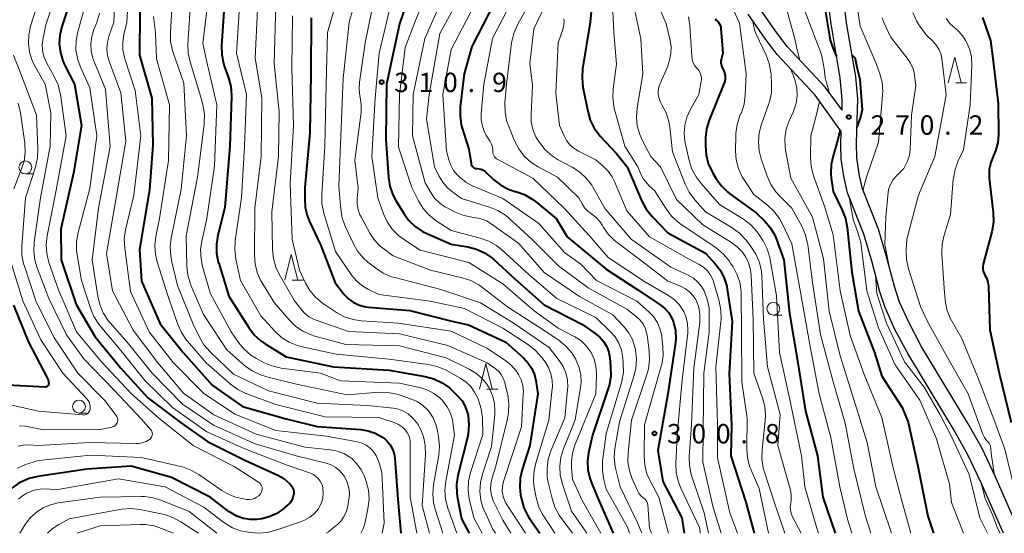
# Model space of a CAD drawing. Units: metres. Extents: x -68000 to -66000, y 21000 to 22500.
# Drawn here: x -66957 to -66766, y 21000 to 21099 of the extents above; entities that cross this region are included whole.
import ezdxf

# ---------------------------------------------------------------- set-up
doc = ezdxf.new("R2010")
doc.units = ezdxf.units.M
for name, color, linetype, lineweight in [('210100_道路縁(街区線)', 7, 'Continuous', 30), ('633100_広葉樹林', 7, 'Continuous', 13), ('633200_針葉樹林', 7, 'Continuous', 13), ('710100_等高線(計曲線)', 7, 'Continuous', 40), ('710200_等高線(主曲線)', 7, 'Continuous', 13), ('731200_図化機測定による標高点', 7, 'Continuous', 40)]:
    doc.layers.add(name, color=color, linetype=linetype, lineweight=lineweight)
doc.styles.add('Style-WORKING', font='MS Gothic.ttf')

msp = doc.modelspace()

# ---------------------------------------------------------------- linework, layer by layer
at = {"layer": '210100_道路縁(街区線)', "linetype": 'Continuous', "lineweight": 30, "flags": 128}
for points in [[(-66797.28, 21081.95), (-66797.22, 21084), (-66797.64, 21088.25), (-66799.38, 21098.68), (-66799.81, 21102.03), (-66799.98, 21105.93), (-66799.88, 21109.88), (-66799.31, 21113.1), (-66798.03, 21118.03), (-66795.73, 21125.07), (-66793.63, 21129.71), (-66789.94, 21136.74), (-66784.1, 21147.07), (-66781.59, 21151.05), (-66779.27, 21154.31), (-66770.99, 21163.97), (-66768.41, 21168.3), (-66763.63, 21177.95)], [(-66762.74, 21000), (-66767.6, 21011.1), (-66770.22, 21016.56), (-66773.03, 21021.55), (-66781.92, 21036.26), (-66784.35, 21040.88), (-66786.14, 21044.8), (-66787.1, 21047.8), (-66788.59, 21053.39), (-66790.23, 21058.94), (-66793.32, 21066.75), (-66793.89, 21069.23), (-66794.41, 21072.74), (-66794.5, 21075.6), (-66794.21, 21084.19), (-66794.63, 21088.45), (-66796.38, 21098.91), (-66796.81, 21102.25)], [(-66797.42, 21077.86), (-66802.46, 21084.85), (-66809.82, 21092.74), (-66812.11, 21095.72), (-66815.48, 21100.55)], [(-66797.28, 21081.95), (-66800.52, 21086.44), (-66807.89, 21094.33), (-66810.11, 21097.23), (-66813.39, 21101.93)], [(-66766.01, 21000), (-66770.29, 21009.76), (-66772.88, 21015.17), (-66775.69, 21020.15), (-66784.56, 21034.83), (-66787.09, 21039.63), (-66788.95, 21043.72), (-66789.94, 21046.8), (-66791.47, 21052.55), (-66793.07, 21057.96), (-66796.22, 21065.92), (-66796.94, 21069.16), (-66797.42, 21072.5), (-66797.5, 21075.37), (-66797.42, 21077.86)]]:
    msp.add_lwpolyline(points, dxfattribs=at)
at = {"layer": '633100_広葉樹林', "linetype": 'Continuous', "lineweight": 13}
for p, q in [((-66955.52, 21069.62), (-66953.85, 21069.62)), ((-66810.58, 21042.27), (-66808.91, 21042.27)), ((-66945.13, 21023.3), (-66943.46, 21023.3))]:
    msp.add_line(p, q, dxfattribs=at)
for centre in [(-66955.52, 21070.87), (-66810.58, 21043.52), (-66945.13, 21024.55)]:
    msp.add_circle(centre, 1.25, dxfattribs=at)
at = {"layer": '633200_針葉樹林', "linetype": 'Continuous', "lineweight": 13}
for p, q in [((-66775.23, 21087.23), (-66773.15, 21087.23)), ((-66903.79, 21049.02), (-66901.71, 21049.02)), ((-66866.08, 21027.91), (-66864, 21027.91))]:
    msp.add_line(p, q, dxfattribs=at)
at = {"layer": '633200_針葉樹林', "linetype": 'Continuous', "lineweight": 13, "flags": 128}
for points in [[(-66776.69, 21087.23), (-66775.44, 21092.23), (-66774.19, 21087.23)], [(-66905.25, 21049.02), (-66904, 21054.02), (-66902.75, 21049.02)], [(-66867.54, 21027.91), (-66866.29, 21032.91), (-66865.04, 21027.91)]]:
    msp.add_lwpolyline(points, dxfattribs=at)
at = {"layer": '710100_等高線(計曲線)', "linetype": 'Continuous', "lineweight": 40, "flags": 128}
for points, elevation in [([(-66845, 21110.54), (-66846.08, 21099), (-66847.54, 21089.96), (-66847.66, 21088.22), (-66847.47, 21086.41), (-66846.54, 21081.74), (-66846.05, 21080.06), (-66845.28, 21078.5), (-66844.25, 21077.1), (-66844.11, 21076.94), (-66841, 21073.55), (-66838.91, 21071), (-66836.06, 21064.36), (-66835.24, 21062.82), (-66834.06, 21061.34), (-66831, 21058.18), (-66823.73, 21054.27), (-66821.83, 21052.17), (-66820.85, 21050.88), (-66820.1, 21049.44), (-66819.62, 21047.89), (-66819.51, 21047.27), (-66818.58, 21041), (-66819.14, 21030.86), (-66818.72, 21021), (-66818.8, 21015), (-66815.94, 21006.06), (-66814.33, 21000)], 290), ([(-66879.46, 21109), (-66883, 21098.71), (-66885.53, 21087), (-66885.67, 21076.33), (-66885.17, 21068.95), (-66884.9, 21067.23), (-66884.33, 21065.58), (-66883.73, 21064.44), (-66882.28, 21062.06), (-66881.25, 21060.66), (-66879.99, 21059.46), (-66878.54, 21058.49), (-66877.74, 21058.1), (-66873, 21056.03), (-66869.81, 21055.49), (-66868.13, 21055.05), (-66866.54, 21054.32), (-66865.11, 21053.33), (-66864.77, 21053.04), (-66860.68, 21049.32), (-66855, 21044.28), (-66847.57, 21040.43), (-66845.08, 21038.72), (-66844.2, 21037.99), (-66843.46, 21037.12), (-66842.88, 21036.13), (-66842.48, 21035.06), (-66842.28, 21033.99), (-66842.11, 21032.26), (-66842.08, 21030.52), (-66842.36, 21028.8), (-66842.58, 21028.06), (-66845.62, 21019), (-66846.37, 21015.6), (-66846.58, 21013.96), (-66846.5, 21012.3), (-66846.14, 21010.69), (-66845.88, 21009.97), (-66844.77, 21007.23), (-66841.6, 21000)], 310), ([(-66863.53, 21105), (-66869, 21094.33), (-66870.5, 21089), (-66871.25, 21082.58), (-66871.3, 21080.84), (-66871.05, 21079.11), (-66870.88, 21078.51), (-66869.62, 21074.38), (-66869.16, 21071.61), (-66869.11, 21071.41), (-66869.03, 21071.23), (-66868.92, 21071.06)], 300), ([(-66946.85, 21103), (-66948.45, 21098.15), (-66948.84, 21096.5), (-66948.94, 21094.8), (-66948.74, 21093.12), (-66948.25, 21091.49), (-66947.86, 21090.63), (-66945.98, 21087), (-66944.67, 21079), (-66946.22, 21069.78), (-66948.62, 21059), (-66948.56, 21053), (-66945.65, 21044.35), (-66941.97, 21038.03), (-66937, 21032), (-66931.76, 21026.24), (-66925, 21021.12), (-66920.21, 21017.79), (-66913, 21014.19), (-66906.62, 21011.26), (-66905.44, 21010.59), (-66904.34, 21009.66), (-66904.2, 21009.52), (-66903.93, 21009.2), (-66903.73, 21008.84), (-66903.59, 21008.45), (-66903.52, 21008.04), (-66903.52, 21007.62), (-66903.54, 21007.46), (-66903.68, 21006.91), (-66903.91, 21006.4), (-66904.23, 21005.93), (-66904.63, 21005.53), (-66904.67, 21005.49), (-66905.7, 21004.63), (-66906.92, 21003.79), (-66908.26, 21003.18)], 350), ([(-66916.94, 21103), (-66917.51, 21094.43), (-66917.47, 21092.69), (-66917.13, 21090.98), (-66916.94, 21090.39), (-66916.18, 21088.25), (-66915.73, 21086.56), (-66915.59, 21084.83), (-66915.59, 21084.57), (-66915.89, 21075), (-66916.89, 21063.11), (-66918.23, 21057.72), (-66918.5, 21056), (-66918.46, 21054.26), (-66918.13, 21052.55), (-66918.06, 21052.32), (-66916.06, 21045.94), (-66912.24, 21039.86), (-66911.18, 21038.47), (-66909.9, 21037.29), (-66909.02, 21036.68), (-66905, 21034.2), (-66895.78, 21032.22), (-66885, 21031.61), (-66878.04, 21030.35), (-66876.36, 21029.9), (-66874.78, 21029.15), (-66873.36, 21028.15), (-66872.8, 21027.64), (-66871.69, 21026.55), (-66870.91, 21025.63), (-66870.3, 21024.59), (-66869.88, 21023.46), (-66869.74, 21022.82), (-66869.72, 21022.74), (-66869.57, 21021), (-66869.72, 21019.26), (-66869.86, 21018.59), (-66871.7, 21011.17), (-66871.97, 21009.45), (-66871.93, 21007.71), (-66871.8, 21006.81), (-66871, 21002.82), (-66869.51, 21000)], 330), ([(-66933.31, 21101), (-66933.41, 21092.59), (-66931, 21084.32), (-66930.79, 21075.21), (-66931.46, 21066.54), (-66933.39, 21055), (-66933, 21048.85), (-66929.42, 21040.58), (-66924.96, 21035), (-66919.29, 21028.71), (-66913.45, 21024.55), (-66905, 21022.19), (-66899, 21020.68), (-66890.51, 21020.11), (-66889.08, 21019.88), (-66887.71, 21019.41), (-66886.44, 21018.71), (-66886.09, 21018.47), (-66885.39, 21017.84), (-66884.81, 21017.11), (-66884.37, 21016.28), (-66884.08, 21015.39), (-66883.95, 21014.55), (-66883.36, 21006.64), (-66882.74, 21000)], 340), ([(-66800.57, 21101.33), (-66799.58, 21095.55), (-66799.09, 21094.05), (-66798.33, 21092.34)], 270), ([(-66900.15, 21099.85), (-66900.21, 21089), (-66900.41, 21077.59), (-66901.34, 21067), (-66901.39, 21064.78), (-66901.29, 21063.13), (-66900.9, 21061.53), (-66900.5, 21060.54), (-66898.25, 21055.75), (-66895.5, 21048.5), (-66893.72, 21046.28), (-66892.92, 21045.45), (-66891.99, 21044.76), (-66890.96, 21044.25), (-66889.85, 21043.93), (-66889.1, 21043.83), (-66881, 21043.16), (-66872.88, 21041.12), (-66869.64, 21040.36), (-66862.44, 21037), (-66858.95, 21033.91), (-66858.08, 21032.98), (-66857.39, 21031.93), (-66856.88, 21030.76), (-66856.6, 21029.58), (-66856.2, 21027), (-66857.79, 21017), (-66859.26, 21012.39), (-66859.65, 21010.69), (-66859.73, 21008.95), (-66859.56, 21007.45), (-66859.4, 21006.62), (-66858.92, 21004.95), (-66858.15, 21003.38), (-66857.82, 21002.86), (-66855.85, 21000)], 320), ([(-66821.92, 21099.61), (-66821.58, 21099.38), (-66821.29, 21099.1), (-66821.06, 21098.77), (-66820.88, 21098.41), (-66820.77, 21098.02), (-66820.74, 21097.76), (-66820.37, 21093), (-66820.65, 21092), (-66820.73, 21091.54), (-66820.74, 21091.08), (-66820.66, 21090.62), (-66820.5, 21090.18), (-66820.46, 21090.07), (-66820.26, 21089.7), (-66820.06, 21089.18), (-66819.94, 21088.63), (-66819.92, 21088.07), (-66820, 21087.52), (-66820.15, 21087.04), (-66823, 21080.04), (-66823.51, 21078.37), (-66823.73, 21076.64), (-66823.73, 21076.4), (-66823.75, 21075.04), (-66823.62, 21073.3), (-66823.19, 21071.61), (-66822.47, 21070.02), (-66822.34, 21069.79), (-66821.74, 21068.79), (-66820.72, 21067.37), (-66819.47, 21066.16), (-66818.99, 21065.79), (-66813.89, 21062.11), (-66812.31, 21060.56), (-66811.2, 21059.24), (-66810.33, 21057.75), (-66809.99, 21056.92), (-66808.56, 21053), (-66807.43, 21042.57), (-66805.87, 21033), (-66804.35, 21023.65), (-66802.03, 21015), (-66800.99, 21007.01), (-66798.6, 21000)], 280), ([(-66770.07, 21099.93), (-66768.53, 21095.47), (-66768.04, 21091.96), (-66767, 21083.24), (-66766.98, 21077.24), (-66767.11, 21075.63), (-66767.53, 21074.06), (-66767.98, 21073), (-66768.47, 21071.8), (-66768.74, 21070.52), (-66768.78, 21069.23), (-66768.74, 21068.77), (-66767.97, 21062.14), (-66767.93, 21060.4), (-66768.18, 21058.67), (-66768.25, 21058.4), (-66769.92, 21052.15), (-66770, 21051.69), (-66770, 21051.22), (-66769.92, 21050.76), (-66769.76, 21050.33), (-66769.58, 21050), (-66769.23, 21049.34), (-66769, 21048.63), (-66768.9, 21047.89), (-66768.89, 21047.81), (-66768.61, 21039.39), (-66766.8, 21031), (-66764.52, 21021.48)], 260), ([(-66795.31, 21092.65), (-66794.97, 21092.29), (-66794.78, 21092.08), (-66794.74, 21091.97), (-66794.73, 21091.93), (-66794.32, 21090.06), (-66793.82, 21087.97), (-66793.37, 21082.01), (-66793.72, 21080.63), (-66794.38, 21078.68)], 270), ([(-66797.62, 21078.08), (-66798.28, 21075.58), (-66798.99, 21073.15), (-66799.36, 21071.44), (-66799.44, 21069.7), (-66799.36, 21068.77), (-66799, 21066.2), (-66797.25, 21062.59), (-66796.62, 21060.96), (-66796.29, 21059.24), (-66795.4, 21050.6), (-66794.07, 21043), (-66790.96, 21035), (-66789.57, 21030.43), (-66785.6, 21024.4), (-66784.44, 21021.56), (-66782.6, 21013), (-66780.66, 21003.34), (-66779.58, 21000)], 270), ([(-66868.92, 21071.06), (-66868.77, 21070.92), (-66868.61, 21070.8), (-66868.43, 21070.71), (-66868.23, 21070.66), (-66868.03, 21070.64), (-66868, 21070.64), (-66867.58, 21070.61), (-66867.17, 21070.51), (-66866.78, 21070.34), (-66866.43, 21070.1), (-66866.28, 21069.97), (-66864.73, 21068.49), (-66863.48, 21067.49), (-66862.07, 21066.72), (-66860.68, 21066.24), (-66860.47, 21066.18), (-66858.83, 21065.6), (-66857.32, 21064.74), (-66856.67, 21064.26), (-66852.67, 21061), (-66850.55, 21057.45), (-66843, 21051.14), (-66836.82, 21047.18), (-66832.49, 21044.25), (-66831.6, 21043.54), (-66830.86, 21042.68), (-66830.28, 21041.7), (-66829.94, 21040.88), (-66829.57, 21039.29), (-66829.48, 21037.66), (-66829.59, 21036.54), (-66831.06, 21027), (-66833, 21016.02), (-66831.99, 21010.01), (-66828.34, 21003), (-66827.85, 21000)], 300), ([(-66957.83, 21044.17), (-66954.93, 21037), (-66951.29, 21030.12), (-66951.12, 21029.72), (-66951.02, 21029.28), (-66951, 21028.94), (-66951.01, 21028.83), (-66951.04, 21028.73), (-66951.08, 21028.64), (-66951.14, 21028.55), (-66951.21, 21028.48), (-66951.3, 21028.42), (-66951.39, 21028.37), (-66951.5, 21028.34), (-66951.6, 21028.34), (-66951.63, 21028.34), (-66958.97, 21028.69)], 360), ([(-66908.26, 21003.18), (-66909.68, 21002.81), (-66910.22, 21002.73), (-66910.65, 21002.69), (-66911.97, 21002.66), (-66913.27, 21002.87), (-66914.51, 21003.3), (-66915.66, 21003.94), (-66916.01, 21004.18), (-66919.72, 21007), (-66927.2, 21010.8), (-66935, 21013.02), (-66943.58, 21012.42), (-66953.11, 21011.01), (-66954.81, 21010.6), (-66956.41, 21009.91), (-66956.65, 21009.77), (-66957, 21009.57), (-66958.08, 21008.81), (-66959.01, 21007.88), (-66959.77, 21006.8), (-66960.01, 21006.33), (-66962.61, 21001), (-66962.76, 21000)], 350)]:
    msp.add_lwpolyline(points, dxfattribs=dict(at, elevation=elevation))
at = {"layer": '710200_等高線(主曲線)', "linetype": 'Continuous', "lineweight": 13, "flags": 128}
for points, elevation in [([(-66816.56, 21218.73), (-66817.31, 21210.69), (-66818.36, 21203), (-66822.26, 21195), (-66829.95, 21186.05), (-66835, 21176.93), (-66836.49, 21169.51), (-66836.8, 21163.2), (-66838.32, 21157), (-66837.27, 21146.73), (-66836.31, 21137), (-66836.35, 21125.65), (-66836.03, 21115), (-66834.88, 21107), (-66831.33, 21098.67), (-66830.58, 21095.49)], 284), ([(-66793.79, 21121.28), (-66793.36, 21118.76), (-66793.06, 21117.17), (-66793, 21116.43), (-66793, 21114.33), (-66794.77, 21105), (-66793.79, 21098.21), (-66790.67, 21091), (-66789.95, 21089), (-66789.52, 21087.36), (-66789.38, 21085.67), (-66789.42, 21084.88), (-66790.21, 21075.79), (-66792.41, 21069.38), (-66792.8, 21068.13), (-66793.2, 21066.51)], 268), ([(-66938, 21109), (-66938.37, 21099), (-66939.28, 21096.41), (-66939.61, 21095.13), (-66939.71, 21093.81), (-66939.57, 21092.5), (-66939.22, 21091.24), (-66937, 21085.34), (-66936.07, 21075.93), (-66937.91, 21065), (-66939.8, 21054.2), (-66938.62, 21047), (-66934.66, 21039.34), (-66929.88, 21033)], 344), ([(-66935.3, 21108.7), (-66935.85, 21099), (-66936.42, 21096.63), (-66936.65, 21095.15), (-66936.61, 21093.65), (-66936.32, 21092.18), (-66936.24, 21091.93)], 342), ([(-66889.92, 21108.86), (-66892.76, 21099), (-66893.93, 21088.07), (-66894.4, 21077), (-66894.8, 21067.2), (-66894.42, 21062.77), (-66894.12, 21061.06), (-66893.51, 21059.39), (-66892, 21056.17), (-66891.13, 21054.66), (-66890.01, 21053.32), (-66889.14, 21052.55), (-66887.62, 21051.35), (-66886.16, 21050.39), (-66884.56, 21049.71), (-66883.91, 21049.52), (-66875, 21047.22), (-66867.33, 21044.67), (-66861, 21040.78), (-66854, 21036), (-66852.07, 21033.5), (-66851.32, 21032.34), (-66850.78, 21031.06), (-66850.48, 21029.72), (-66850.41, 21028.34), (-66850.45, 21027.86), (-66851, 21022.37), (-66853.68, 21015.99), (-66854.21, 21014.33), (-66854.44, 21012.6), (-66854.38, 21010.86), (-66854.19, 21009.85), (-66853.47, 21006.73), (-66852.92, 21005.07), (-66852.1, 21003.54), (-66851.78, 21003.07), (-66849.52, 21000)], 316), ([(-66875.98, 21109), (-66880.07, 21099), (-66881.92, 21094.08), (-66883.03, 21084.97), (-66883.2, 21074.8), (-66880.66, 21067), (-66879.34, 21064.38), (-66878.42, 21062.9), (-66877.26, 21061.6), (-66875.75, 21060.43), (-66873, 21058.68), (-66867.37, 21057.19), (-66865.73, 21056.6), (-66864.22, 21055.73), (-66863.19, 21054.91), (-66857.91, 21050.09), (-66852.51, 21045.49), (-66845, 21041.82), (-66842.18, 21039.09), (-66841.26, 21038.03), (-66840.53, 21036.82), (-66840.03, 21035.51), (-66839.75, 21034), (-66839.66, 21032.92), (-66839.65, 21031.18), (-66839.96, 21029.46), (-66840.04, 21029.15), (-66843, 21019.36), (-66843.66, 21013.94), (-66843.71, 21012.2), (-66843.44, 21010.34), (-66843, 21008.56), (-66838.84, 21001.16), (-66838.49, 21000)], 308), ([(-66842, 21108), (-66841.49, 21097), (-66841, 21090.86), (-66841.63, 21086.13), (-66841.71, 21084.39), (-66841.49, 21082.66), (-66841.35, 21082.11), (-66839.37, 21075), (-66836.85, 21071), (-66836.26, 21069.6), (-66835.73, 21068.61), (-66835.04, 21067.73), (-66834.66, 21067.34), (-66833.61, 21066.39), (-66831.38, 21062.84), (-66830.33, 21061.44), (-66829.06, 21060.26), (-66828.43, 21059.8), (-66823.48, 21056.52), (-66821.59, 21055.21), (-66820.26, 21054.1), (-66819.13, 21052.76), (-66818.86, 21052.36), (-66818.37, 21051.59), (-66817.57, 21050.04), (-66817.04, 21048.38), (-66816.82, 21046.65), (-66816.81, 21046.3), (-66816.75, 21039), (-66816.68, 21029.32), (-66815.68, 21022.32), (-66815.75, 21016.4), (-66815.62, 21014.67), (-66815.19, 21012.98), (-66814.89, 21012.22), (-66813.32, 21008.68), (-66811.52, 21000)], 288), ([(-66887.26, 21106.74), (-66889.68, 21095), (-66890.78, 21087.38), (-66890.86, 21086.05), (-66890.7, 21084.72), (-66890.64, 21084.45), (-66890.43, 21083.09), (-66890.46, 21081.71), (-66890.48, 21081.52)], 314), ([(-66859.25, 21107), (-66865, 21095.88), (-66866.7, 21087), (-66867.18, 21081.35), (-66867.18, 21080.11), (-66866.96, 21078.89), (-66866.54, 21077.73), (-66866.14, 21077), (-66865.44, 21075.87), (-66865.18, 21075.36), (-66865.01, 21074.81), (-66864.95, 21074.24), (-66864.95, 21073.98), (-66864.94, 21073.7), (-66864.88, 21073.42), (-66864.77, 21073.16)], 298), ([(-66852.17, 21107.83), (-66857, 21097.73), (-66857.76, 21091), (-66857.27, 21086.73), (-66857.54, 21081.2), (-66857.48, 21079.69), (-66857.16, 21078.2), (-66856.58, 21076.8), (-66856.07, 21075.93), (-66855.86, 21075.62), (-66854.77, 21074.26), (-66853.46, 21073.12), (-66852.25, 21072.36)], 294), ([(-66949.66, 21104.13), (-66951.53, 21098.47), (-66952.08, 21095.92), (-66952.24, 21094.72), (-66952.18, 21093.52), (-66951.91, 21092.34), (-66951.45, 21091.23), (-66951.36, 21091.08), (-66949.91, 21088.47), (-66949.19, 21086.88), (-66948.77, 21085.19), (-66948.74, 21085), (-66947.6, 21077), (-66949.55, 21066.45), (-66951.29, 21057.64), (-66951.48, 21055.91), (-66951.37, 21054.17), (-66950.95, 21052.45), (-66949.06, 21046.94), (-66945.63, 21039), (-66940.76, 21033.24), (-66935, 21027.07), (-66929.68, 21022.32), (-66923, 21017), (-66915.08, 21012.92), (-66910.36, 21009.92), (-66910.14, 21009.75), (-66909.96, 21009.55), (-66909.81, 21009.32), (-66909.71, 21009.07), (-66909.65, 21008.81), (-66909.64, 21008.53), (-66909.67, 21008.27), (-66909.75, 21008.01), (-66909.88, 21007.77), (-66909.96, 21007.65), (-66910.3, 21007.28), (-66910.7, 21006.98), (-66911.15, 21006.74), (-66911.63, 21006.59), (-66912.13, 21006.53), (-66912.63, 21006.55), (-66912.68, 21006.56), (-66913.28, 21006.65), (-66914.97, 21007.07), (-66916.56, 21007.77), (-66917.44, 21008.31), (-66921.92, 21011.4), (-66923.44, 21012.26), (-66925.08, 21012.85), (-66925.38, 21012.92), (-66933, 21014.66), (-66942.89, 21015.11), (-66953, 21014.13), (-66955.46, 21013.32), (-66957.06, 21012.64)], 352), ([(-66919.92, 21105), (-66921.11, 21094.89), (-66920.42, 21091.58), (-66918.41, 21083), (-66918.89, 21071.11), (-66920.36, 21061), (-66921.33, 21056.61), (-66921.56, 21054.88), (-66921.48, 21053.14), (-66921.17, 21051.67), (-66919.64, 21046.36), (-66915.63, 21039), (-66914.25, 21036.99), (-66913.14, 21035.64), (-66911.81, 21034.51), (-66910.76, 21033.85), (-66909.39, 21033.11), (-66907.79, 21032.42), (-66905.93, 21032), (-66898.33, 21031), (-66894.47, 21029.53), (-66883, 21029.07), (-66878.88, 21028.16), (-66877.56, 21027.74), (-66876.34, 21027.1), (-66875.24, 21026.26), (-66874.7, 21025.71), (-66874.62, 21025.62), (-66873.79, 21024.52), (-66873.17, 21023.29), (-66872.77, 21021.97), (-66872.67, 21021.41), (-66872.34, 21019), (-66874.05, 21010.1), (-66874.22, 21008.36), (-66874.1, 21006.62), (-66873.66, 21004.9), (-66871.93, 21000)], 332), ([(-66884.11, 21105), (-66886.97, 21093.03), (-66887.71, 21084.29), (-66888.38, 21073), (-66887.22, 21065), (-66886.11, 21061.88), (-66885.4, 21060.32), (-66884.43, 21058.91), (-66883.22, 21057.69), (-66882.23, 21056.95), (-66879, 21054.84), (-66869.56, 21052.44), (-66863, 21048.34), (-66856.93, 21043.07), (-66852.25, 21039.75), (-66849.06, 21038.07), (-66847.9, 21037.33), (-66846.9, 21036.4), (-66846.06, 21035.3), (-66845.88, 21035), (-66845.3, 21033.73), (-66844.95, 21032.38), (-66844.84, 21030.99), (-66844.84, 21030.7), (-66845, 21027), (-66849.02, 21017.09), (-66849.51, 21015.51), (-66849.71, 21013.87), (-66849.69, 21012.75), (-66849.5, 21010.5), (-66847.62, 21006.38), (-66844, 21000)], 312), ([(-66870.43, 21105.57), (-66875.18, 21096.82), (-66877.29, 21085), (-66877.76, 21080.24), (-66876.25, 21071), (-66875.39, 21069.24), (-66874.65, 21068.02), (-66873.71, 21066.94), (-66872.95, 21066.3), (-66871, 21064.83), (-66865.61, 21063.18), (-66863.99, 21062.53), (-66862.51, 21061.6), (-66861.82, 21061.03), (-66857.38, 21057), (-66852.2, 21051.8), (-66846.47, 21047.53), (-66839, 21043.4), (-66837.18, 21042.02), (-66836.47, 21041.37), (-66835.89, 21040.62)], 304), ([(-66867.14, 21105), (-66873, 21093.74), (-66874.63, 21085), (-66873.89, 21074.11), (-66873.44, 21072.33), (-66873.08, 21071.28), (-66872.54, 21070.3), (-66871.84, 21069.44), (-66871.68, 21069.28), (-66871.54, 21069.14), (-66870.18, 21068.05), (-66868.66, 21067.21), (-66868.42, 21067.1), (-66863, 21064.87), (-66856.01, 21059.99), (-66851, 21054.36), (-66847.88, 21052.12), (-66844.87, 21049), (-66837.04, 21044.96), (-66834.78, 21042.98), (-66833.84, 21042.01), (-66833.09, 21040.89), (-66832.55, 21039.65), (-66832.22, 21038.34), (-66832.18, 21038.01), (-66831.98, 21036.2), (-66831.94, 21034.46), (-66832.2, 21032.73), (-66832.3, 21032.35), (-66835.54, 21021), (-66835.63, 21014.97), (-66835.5, 21013.23), (-66835.07, 21011.54), (-66834.4, 21010.02), (-66832.75, 21007), (-66830.92, 21000)], 302), ([(-66856.57, 21105), (-66860.12, 21098.63), (-66860.83, 21097.04), (-66861.26, 21095.35), (-66861.31, 21094.99), (-66862.3, 21087), (-66862.59, 21083.39), (-66862.57, 21081.65), (-66862.26, 21079.94), (-66861.86, 21078.78), (-66860.71, 21076), (-66859.9, 21074.45), (-66858.84, 21073.07), (-66857.56, 21071.89), (-66856.14, 21070.99), (-66852.39, 21069), (-66848.27, 21065), (-66847.63, 21063.8), (-66847.15, 21063.04), (-66846.54, 21062.39), (-66845.85, 21061.86), (-66845.75, 21061.8), (-66844.92, 21061.16), (-66844.22, 21060.39), (-66843.77, 21059.72), (-66843.5, 21059.25), (-66842.55, 21057.88), (-66841.38, 21056.7), (-66840.88, 21056.3), (-66836.41, 21053), (-66831.11, 21048.89), (-66828.47, 21047.83), (-66827.6, 21047.38), (-66826.83, 21046.8), (-66826.16, 21046.09), (-66825.63, 21045.27), (-66825.5, 21045), (-66825.04, 21043.75), (-66824.82, 21042.44), (-66824.82, 21041.11), (-66824.85, 21040.81), (-66825.99, 21032.01), (-66826.45, 21021), (-66826.87, 21014.87), (-66826.83, 21013.13), (-66826.5, 21011.42), (-66826.37, 21011.02), (-66824.02, 21003.98), (-66823.12, 21000)], 296), ([(-66820.36, 21105.88), (-66817.15, 21098.85), (-66815.87, 21089), (-66816.04, 21084.87), (-66816.26, 21083.14), (-66816.78, 21081.47), (-66816.86, 21081.29), (-66817.05, 21080.85), (-66817.6, 21079.2), (-66817.85, 21077.47), (-66817.87, 21076.98), (-66817.9, 21074.06), (-66817.77, 21072.33), (-66817.34, 21070.64), (-66816.62, 21069.05), (-66816.25, 21068.44), (-66814.38, 21065.62), (-66811.74, 21063.57), (-66810.47, 21062.38), (-66809.41, 21060.99), (-66808.86, 21059.99), (-66807, 21056.1), (-66805.3, 21046.7), (-66803.51, 21036.49), (-66801.71, 21027), (-66799.45, 21018.55), (-66797.68, 21009), (-66796.19, 21002.75), (-66795.4, 21000)], 278), ([(-66953, 21103.07), (-66954.5, 21098.23), (-66954.86, 21096.58), (-66954.93, 21094.88), (-66954.7, 21093.2), (-66954.18, 21091.59), (-66953.72, 21090.63), (-66951.7, 21087), (-66950.57, 21081.43), (-66950.68, 21075), (-66952.57, 21065)], 354), ([(-66943.89, 21102.49), (-66945.38, 21097.16), (-66945.7, 21095.45), (-66945.72, 21093.71), (-66945.43, 21091.99), (-66944.84, 21090.31), (-66943, 21086.3), (-66941.7, 21077), (-66943, 21066.78), (-66945.3, 21058.27), (-66945.61, 21056.55), (-66945.62, 21054.81), (-66945.5, 21053.92), (-66944.63, 21049), (-66942.89, 21043.58), (-66942.22, 21041.97)], 348), ([(-66927, 21103.9), (-66927.42, 21097), (-66927.38, 21095.26), (-66927.03, 21093.55), (-66926.89, 21093.11), (-66924.83, 21087.17), (-66924.27, 21077), (-66925.35, 21066.65), (-66927.27, 21057.19)], 336), ([(-66923.55, 21102.78), (-66924.01, 21094.78)], 334), ([(-66907, 21102.41), (-66907.34, 21091), (-66906.36, 21081.64), (-66906.47, 21073), (-66907.76, 21062.24), (-66907.63, 21054.97), (-66907.44, 21053.24), (-66906.96, 21051.57), (-66906.31, 21050.2), (-66903.34, 21045), (-66902.17, 21043.46), (-66901.42, 21042.63), (-66900.53, 21041.95), (-66899.54, 21041.43), (-66899.17, 21041.29), (-66892.9, 21039.1), (-66883, 21038.63), (-66873.65, 21036.35), (-66866.02, 21033), (-66864.51, 21031.94), (-66863.87, 21031.41), (-66863.33, 21030.77), (-66862.91, 21030.04), (-66862.63, 21029.25), (-66862.59, 21029.09), (-66862.06, 21026.81), (-66861.82, 21025.08), (-66861.88, 21023.34), (-66862.1, 21022.15), (-66864.38, 21013), (-66865.11, 21010.58), (-66865.33, 21009.5), (-66865.37, 21008.4), (-66865.21, 21007.31), (-66864.86, 21006.27), (-66864.7, 21005.91), (-66863, 21002.55), (-66861.43, 21000)], 324), ([(-66895, 21104), (-66897, 21097), (-66897.22, 21086.78), (-66897.5, 21075), (-66898.1, 21065.61), (-66898.06, 21063.86), (-66897.68, 21062.04), (-66895.4, 21054.6), (-66892.24, 21049.96), (-66891.36, 21048.88), (-66890.3, 21047.97), (-66889, 21047.21), (-66887, 21046.28), (-66877.06, 21044.94), (-66870.43, 21043.57), (-66863, 21039.73), (-66858.03, 21036.5), (-66856.66, 21035.43), (-66855.42, 21034.03), (-66854.81, 21033.19), (-66854.14, 21032.1), (-66853.68, 21030.9), (-66853.43, 21029.65), (-66853.4, 21028.37), (-66853.43, 21028.04), (-66854.11, 21021.89), (-66856.66, 21013.38), (-66857.01, 21011.67), (-66857.06, 21009.93), (-66856.89, 21008.56), (-66856.56, 21006.91), (-66856.07, 21005.24), (-66855.3, 21003.67), (-66855.11, 21003.37), (-66852.9, 21000)], 318), ([(-66875, 21102.85), (-66878.14, 21095.86), (-66880.38, 21085), (-66880.52, 21077)], 306), ([(-66837.78, 21103), (-66836.23, 21095.77), (-66835.87, 21089), (-66836.98, 21082.36), (-66837.11, 21080.63), (-66836.95, 21078.91), (-66836.48, 21077.24), (-66835.92, 21076), (-66834.3, 21073), (-66832.45, 21071), (-66829.34, 21064.66), (-66824.26, 21059.74), (-66818.67, 21056.33), (-66817.57, 21055.51), (-66816.62, 21054.51), (-66816, 21053.61), (-66815.4, 21052.37), (-66815.03, 21051.05), (-66814.91, 21049.96), (-66814.51, 21041.49), (-66814.36, 21031), (-66812.67, 21026.26), (-66812.23, 21024.57), (-66812.09, 21022.83), (-66812.15, 21021.82), (-66812.77, 21016.17), (-66812.81, 21014.43), (-66812.54, 21012.71), (-66812.34, 21012.01), (-66810.3, 21005.7), (-66808.39, 21000)], 286), ([(-66808.4, 21103), (-66806.45, 21095.77), (-66806.09, 21094.21), (-66805.51, 21091.82)], 274), ([(-66941.15, 21100.74), (-66941.68, 21098.94), (-66942.23, 21097.59), (-66942.64, 21096.24), (-66942.81, 21094.83), (-66942.74, 21093.42), (-66942.42, 21092.04), (-66942.22, 21091.5), (-66939.98, 21086.02), (-66939.09, 21074.91), (-66941.32, 21063), (-66942.56, 21053)], 346), ([(-66914.1, 21101), (-66914.58, 21093), (-66912.67, 21085), (-66913.03, 21074.97), (-66913.62, 21065), (-66914.85, 21056.71), (-66914.95, 21054.97), (-66914.72, 21053.08), (-66913.81, 21049), (-66909.88, 21042.12), (-66907.16, 21039.14), (-66905.88, 21037.96), (-66904.41, 21037.02), (-66902.8, 21036.35), (-66901.86, 21036.1), (-66895.3, 21034.7), (-66885, 21033.71), (-66877.44, 21032.72), (-66875.74, 21032.34), (-66874.13, 21031.67), (-66873.86, 21031.53), (-66871.25, 21030.07), (-66870.17, 21029.33), (-66869.23, 21028.42), (-66868.47, 21027.36), (-66868, 21026.43), (-66867.72, 21025.77), (-66867.19, 21024.11), (-66866.96, 21022.38), (-66866.95, 21022.18), (-66866.86, 21019.14), (-66869.26, 21011.79), (-66869.65, 21010.09), (-66869.74, 21008.35), (-66869.53, 21006.62), (-66869.42, 21006.17), (-66868.6, 21003), (-66867, 21000)], 328), ([(-66910.54, 21101.46), (-66911, 21092.01)], 326), ([(-66903.73, 21100.27), (-66903.91, 21090.09), (-66903.57, 21079), (-66904.21, 21067.79), (-66903.83, 21057), (-66902.37, 21051), (-66901.21, 21048.48), (-66900.38, 21047.01), (-66899.3, 21045.72), (-66898.02, 21044.63), (-66897.73, 21044.43), (-66895.21, 21042.78), (-66893.68, 21041.96), (-66892.02, 21041.41), (-66890.36, 21041.16), (-66883.28, 21040.72), (-66873, 21039.15), (-66866.13, 21035.87), (-66862.69, 21033.58), (-66861.47, 21032.61), (-66860.43, 21031.45), (-66859.96, 21030.73), (-66859.46, 21029.71), (-66859.14, 21028.6), (-66859.02, 21027.47), (-66859.03, 21026.98), (-66859.39, 21020.61), (-66862.84, 21010.06), (-66863.06, 21009.13), (-66863.11, 21008.17), (-66863.09, 21007.89), (-66862.96, 21007.12), (-66862.7, 21006.39), (-66862.39, 21005.84), (-66858.58, 21000)], 322), ([(-66804.39, 21101), (-66801.25, 21092.75), (-66800.73, 21090.03), (-66800.56, 21088.29), (-66800.3, 21087.28), (-66799.78, 21085.45)], 272), ([(-66783.59, 21100.86), (-66782.86, 21099.28), (-66782.37, 21098.52), (-66781, 21096.58), (-66779.58, 21095.21), (-66778.95, 21094.49), (-66778.45, 21093.67), (-66778.1, 21092.77), (-66777.92, 21091.89), (-66777.09, 21084.91), (-66779.29, 21073), (-66782.47, 21065.53), (-66784.72, 21057), (-66784.84, 21054.84), (-66784.79, 21053.1), (-66784.39, 21051.24), (-66782.05, 21043.95), (-66780.71, 21041), (-66776.53, 21033.47), (-66772.82, 21027), (-66769.99, 21019.22), (-66769.69, 21018.56), (-66769.27, 21017.96), (-66768.99, 21017.67), (-66768.8, 21017.44), (-66768.64, 21017.18), (-66768.54, 21016.89), (-66768.29, 21015.05), (-66767.82, 21011.59)], 264), ([(-66930.71, 21100.13), (-66930.28, 21097), (-66930.08, 21091.92), (-66927.58, 21083), (-66927.79, 21072.21), (-66929.55, 21061), (-66930.24, 21057.5), (-66930.43, 21055.77), (-66930.31, 21054.03), (-66929.97, 21052.57), (-66927.92, 21046.08), (-66925.98, 21040.47), (-66925.27, 21038.87), (-66924.3, 21037.43), (-66924.09, 21037.19), (-66920.47, 21033), (-66915.76, 21028.87), (-66914.35, 21027.84), (-66912.79, 21027.07), (-66912.6, 21027), (-66907, 21024.95), (-66897.42, 21022.58), (-66887, 21022.44), (-66884.05, 21021.44), (-66883.23, 21021.07), (-66882.47, 21020.57), (-66881.88, 21020), (-66881.51, 21019.51), (-66881.23, 21018.97), (-66881.05, 21018.38), (-66880.97, 21017.77), (-66880.97, 21017.65), (-66880.94, 21007.06), (-66879.68, 21000)], 338), ([(-66851.21, 21099.65), (-66851.13, 21099.06), (-66851.16, 21098.47), (-66851.29, 21097.89), (-66851.32, 21097.8), (-66852.3, 21095), (-66852.76, 21085.24), (-66851.99, 21079), (-66851.14, 21077), (-66850.66, 21076.09), (-66850.02, 21075.28), (-66849.25, 21074.59), (-66848.35, 21074.03), (-66845, 21072.35), (-66843.55, 21071.13), (-66842.58, 21070.16), (-66841.8, 21069.05), (-66841.36, 21068.15), (-66839, 21062.49), (-66834.59, 21057.41), (-66827, 21053.16), (-66824.93, 21052.08), (-66824.12, 21051.57), (-66823.42, 21050.92), (-66822.84, 21050.16), (-66822.4, 21049.31), (-66822.2, 21048.76), (-66821.09, 21044.94), (-66820.74, 21043.23), (-66820.7, 21041.49), (-66820.75, 21040.99), (-66821.75, 21032.25), (-66821.4, 21021), (-66821.41, 21014.59), (-66819, 21003.97), (-66817.56, 21000)], 292), ([(-66827.04, 21100.02), (-66826.79, 21098.36), (-66826.4, 21092.41), (-66826.3, 21091.76), (-66826.09, 21091.14)], 282), ([(-66814.54, 21099.16), (-66814.34, 21098.11), (-66814.19, 21097.36), (-66813.94, 21096.7), (-66811.99, 21092.63), (-66811.38, 21091), (-66811.06, 21089.28), (-66811.03, 21088.89), (-66810.92, 21087.05), (-66810.97, 21085.31), (-66811.33, 21083.6), (-66811.5, 21083.07), (-66812.89, 21079.23), (-66813.34, 21077.55), (-66813.49, 21075.81), (-66813.34, 21074.07), (-66812.94, 21072.56), (-66811.77, 21069.16), (-66811.06, 21067.57), (-66810.08, 21066.13), (-66809.41, 21065.38), (-66807, 21062.96), (-66805.09, 21059.51), (-66804.39, 21057.92), (-66803.97, 21056.23), (-66803.93, 21055.93), (-66803, 21048.6), (-66801.47, 21038.53), (-66799, 21029.35), (-66796.69, 21021.31), (-66795, 21012.47), (-66792.72, 21003.28), (-66791.67, 21000)], 276), ([(-66789.53, 21099.84), (-66789.17, 21098.95), (-66787.86, 21096.14), (-66784.63, 21092.05), (-66783.98, 21091.07), (-66783.52, 21090), (-66783.25, 21088.85), (-66783.22, 21088.66), (-66783, 21086.77), (-66783.81, 21081), (-66784.09, 21074.3), (-66784.22, 21073.26), (-66784.53, 21072.27), (-66784.73, 21071.84), (-66785.31, 21070.69), (-66786.68, 21069.32), (-66787.36, 21068.51), (-66787.89, 21067.59), (-66788.25, 21066.6), (-66788.37, 21066.04), (-66788.82, 21061.26), (-66788.99, 21055.96), (-66788.05, 21051.37)], 266), ([(-66777.1, 21099.7), (-66776.45, 21098.84), (-66775.66, 21098.11), (-66775.56, 21098.03), (-66774.55, 21097.14), (-66773.71, 21096.08), (-66773.36, 21095.48), (-66773.1, 21095), (-66772.53, 21093.68), (-66772.21, 21092.28), (-66772.13, 21090.73), (-66772.48, 21083), (-66773.72, 21074.28), (-66774.76, 21072.12), (-66775.38, 21070.49), (-66775.7, 21068.77), (-66775.72, 21068.56), (-66776.25, 21061.75), (-66777.5, 21057.72), (-66777.87, 21056.02), (-66777.94, 21054.27), (-66777.93, 21054.09), (-66777.44, 21046.56), (-66777.22, 21044.7), (-66776.9, 21043.16), (-66776.32, 21041.69), (-66776.06, 21041.22), (-66774.12, 21037.88), (-66771, 21030.36)], 262), ([(-66924.01, 21094.78), (-66923.95, 21093.03), (-66923.59, 21091.3), (-66921.52, 21084.48), (-66921.08, 21082.74), (-66920.82, 21081.1), (-66920.84, 21079.44), (-66920.86, 21079.22), (-66922.14, 21069), (-66924.39, 21057.61), (-66924.22, 21051.72), (-66924.02, 21049.99), (-66923.53, 21048.32), (-66923.43, 21048.09), (-66921, 21042.37), (-66916.48, 21035.52), (-66912.96, 21032.46), (-66911.54, 21031.44), (-66909.98, 21030.68), (-66908.76, 21030.31), (-66903, 21028.92), (-66893.15, 21026.85), (-66887.01, 21027.31), (-66885.27, 21027.29), (-66883.56, 21026.96), (-66883.09, 21026.82), (-66880.69, 21026.01), (-66879.57, 21025.52), (-66878.54, 21024.85), (-66877.65, 21024), (-66877.36, 21023.64), (-66876.52, 21022.34), (-66875.93, 21020.92), (-66875.66, 21019.85), (-66875.44, 21018.66), (-66875.27, 21016.93), (-66875.42, 21015.12), (-66876.42, 21009.38), (-66876.57, 21007.65), (-66876.41, 21005.91), (-66876.11, 21004.69), (-66874.65, 21000)], 334), ([(-66830.58, 21095.49), (-66830.4, 21094.24), (-66830.44, 21092.98), (-66830.59, 21092.14), (-66831, 21090.46), (-66832.51, 21087.16), (-66832.76, 21086.45), (-66832.88, 21085.7), (-66832.88, 21084.94), (-66832.74, 21084.2), (-66832.48, 21083.49), (-66832.21, 21083), (-66832.19, 21082.97), (-66831.38, 21081.43), (-66830.85, 21079.77), (-66830.66, 21078.67), (-66830.13, 21073.87), (-66827.67, 21067.64), (-66826.89, 21066.08), (-66825.77, 21064.6), (-66823.7, 21062.3), (-66818.55, 21059.16), (-66817.15, 21058.12), (-66815.88, 21056.77), (-66814.92, 21055.54), (-66813.97, 21054.07), (-66813.3, 21052.47), (-66812.91, 21050.77), (-66812.82, 21049.79), (-66812.49, 21041.51), (-66811.74, 21032.26), (-66809.28, 21023), (-66809.73, 21017), (-66807.29, 21008.34), (-66807.13, 21007.44), (-66807.11, 21006.53), (-66807.23, 21005.77), (-66807.31, 21005.14), (-66807.29, 21004.5), (-66807.15, 21003.87), (-66806.92, 21003.3), (-66805.17, 21000)], 284), ([(-66957.79, 21092.62), (-66956.38, 21089), (-66953.37, 21081), (-66953.08, 21074.49), (-66953.15, 21072.74), (-66953.56, 21070.94), (-66955.5, 21065), (-66956.2, 21055.65), (-66956.18, 21053.91), (-66955.85, 21052.2), (-66955.71, 21051.75), (-66953.47, 21045), (-66950, 21038), (-66945.36, 21031), (-66940.18, 21025.82), (-66937.9, 21022.82), (-66937.77, 21022.61), (-66937.68, 21022.38), (-66937.62, 21022.13), (-66937.62, 21021.89), (-66937.65, 21021.64), (-66937.73, 21021.4), (-66937.84, 21021.19), (-66937.99, 21020.99), (-66938.18, 21020.82), (-66938.39, 21020.69), (-66938.62, 21020.6), (-66938.76, 21020.56), (-66941, 21020.12), (-66951.94, 21020.06), (-66955.47, 21020.73), (-66956.67, 21020.84)], 356), ([(-66936.24, 21091.93), (-66934.22, 21085.78), (-66933.15, 21077), (-66934.53, 21065.47), (-66936.09, 21058.79), (-66936.34, 21057.07), (-66936.26, 21055.17), (-66935.14, 21046.86), (-66931.56, 21039), (-66926.9, 21033.1), (-66921, 21027.17), (-66914.95, 21023.05), (-66907, 21019.93), (-66897.19, 21018.81), (-66891.13, 21017.69), (-66890.28, 21017.45), (-66889.48, 21017.06), (-66888.76, 21016.55), (-66888.13, 21015.92), (-66887.6, 21015.12), (-66887.57, 21015.07), (-66886.87, 21013.47), (-66886.46, 21011.78), (-66886.35, 21010.64), (-66886.02, 21001.98), (-66886.39, 21000)], 342), ([(-66911, 21092.01), (-66909.67, 21084.33), (-66909.85, 21073), (-66911.05, 21062.95), (-66911.15, 21053.91), (-66911.02, 21052.17), (-66910.59, 21050.49), (-66909.87, 21048.9), (-66909.65, 21048.53), (-66907.29, 21044.71), (-66904.43, 21041.37), (-66903.19, 21040.14), (-66901.75, 21039.16), (-66900.17, 21038.43), (-66899.41, 21038.2), (-66893.41, 21036.59), (-66883, 21036.31), (-66874.01, 21033.99), (-66869.52, 21031.82), (-66868.21, 21031.04), (-66867.05, 21030.05), (-66866.08, 21028.87), (-66865.65, 21028.16), (-66865.01, 21026.72), (-66864.64, 21025.2), (-66864.53, 21023.63), (-66864.58, 21022.92), (-66865.19, 21016.81), (-66866.97, 21011.46), (-66867.36, 21009.81), (-66867.46, 21008.11), (-66867.26, 21006.43), (-66866.78, 21004.8), (-66866.58, 21004.35), (-66865, 21000.88), (-66864.44, 21000)], 326), ([(-66826.09, 21091.14), (-66825.78, 21090.57), (-66825.37, 21090.06), (-66825.31, 21090), (-66825.01, 21089.63), (-66824.77, 21089.22), (-66824.61, 21088.77), (-66824.53, 21088.3), (-66824.53, 21087.83), (-66824.55, 21087.61), (-66825, 21085), (-66826.7, 21082), (-66827.34, 21080.58), (-66827.73, 21079.06), (-66827.86, 21077.5), (-66827.71, 21075.94), (-66827.64, 21075.64), (-66826.89, 21072.23), (-66826.36, 21070.56), (-66825.56, 21069.02), (-66824.58, 21067.73), (-66821, 21063.72), (-66816.36, 21060.82), (-66814.97, 21059.77), (-66813.79, 21058.49), (-66813.19, 21057.63), (-66812.59, 21056.67), (-66811.8, 21055.11), (-66811.29, 21053.45), (-66811.21, 21053.06), (-66810, 21046), (-66809.39, 21035), (-66807.53, 21026.47), (-66805.15, 21015), (-66804.47, 21009), (-66802.18, 21001.01), (-66801.85, 21000)], 282), ([(-66807.24, 21089.94), (-66806.77, 21088.76), (-66806.36, 21087.64), (-66806.05, 21086.22), (-66805.98, 21084.77), (-66806.16, 21083.33), (-66806.59, 21081.94), (-66806.7, 21081.7), (-66807.5, 21079.9), (-66808.07, 21078.26), (-66808.35, 21076.53), (-66808.32, 21074.79), (-66808.19, 21073.88), (-66807.19, 21068.81), (-66803, 21061.26), (-66800.85, 21053.15), (-66799.79, 21043), (-66797.65, 21034.35), (-66795, 21025.89), (-66792.43, 21017.57), (-66790.71, 21009), (-66787.78, 21000.22), (-66787.73, 21000)], 274), ([(-66956.89, 21083.31), (-66956.46, 21081.47)], 358), ([(-66801.65, 21083.67), (-66802.29, 21080.89), (-66803.32, 21077), (-66803.4, 21072.85), (-66803.28, 21071.12), (-66802.86, 21069.42), (-66802.8, 21069.26), (-66800.65, 21063.35), (-66799, 21057.83), (-66797.67, 21047), (-66795.68, 21038.32), (-66793, 21030.73), (-66789.58, 21022.42), (-66787.34, 21012.66), (-66785.68, 21006.32), (-66783.96, 21000)], 272), ([(-66956.46, 21081.47), (-66955.65, 21075.58), (-66955.57, 21073.84), (-66955.78, 21072.11), (-66956.25, 21070.57), (-66957.77, 21066.71)], 358), ([(-66890.48, 21081.52), (-66891.71, 21072.29), (-66891, 21066.83), (-66891.2, 21064.91), (-66891.21, 21063.83), (-66891.04, 21062.75), (-66890.68, 21061.72), (-66890.48, 21061.31), (-66888.77, 21058.15), (-66887.89, 21056.81), (-66886.78, 21055.64), (-66885.99, 21055.01), (-66884.24, 21053.76), (-66877, 21050.94), (-66870.87, 21049.49), (-66869.21, 21048.94), (-66867.68, 21048.11), (-66867.14, 21047.73), (-66862.1, 21043.9), (-66855, 21039.31), (-66852.14, 21037.38), (-66850.79, 21036.28), (-66849.65, 21034.96), (-66848.87, 21033.71), (-66848.76, 21033.48), (-66848.2, 21032.14), (-66847.89, 21030.72), (-66847.83, 21029.27), (-66847.94, 21028.25), (-66849, 21022.01), (-66851.25, 21016.39), (-66851.75, 21014.72), (-66851.96, 21012.99), (-66851.86, 21011.25), (-66851.46, 21009.53), (-66849.72, 21004.28), (-66846.73, 21000)], 314), ([(-66880.52, 21077), (-66878.08, 21067.92), (-66876.98, 21066.02), (-66876.22, 21064.95), (-66875.3, 21064.02), (-66874.22, 21063.27), (-66873.93, 21063.11), (-66872.34, 21062.28), (-66870.73, 21061.61), (-66869.03, 21061.23), (-66868.69, 21061.19), (-66868.65, 21061.19), (-66867.39, 21060.96), (-66866.18, 21060.51), (-66865.07, 21059.85), (-66859.87, 21056.13), (-66855, 21050.5), (-66848.12, 21045.88), (-66841.69, 21042.31), (-66839.62, 21040.13), (-66838.65, 21038.91), (-66837.9, 21037.55), (-66837.41, 21036.07), (-66837.31, 21035.6), (-66837.28, 21035.45), (-66837.11, 21033.71), (-66837.25, 21031.98), (-66837.57, 21030.62), (-66840.41, 21021.59), (-66841.28, 21016.43), (-66841.42, 21014.7), (-66841.26, 21012.96), (-66841.12, 21012.33), (-66840.29, 21009), (-66836.83, 21001.87), (-66836.08, 21000)], 306), ([(-66864.77, 21073.16), (-66864.62, 21072.92), (-66864.43, 21072.71), (-66864.21, 21072.54), (-66864.1, 21072.47), (-66857.22, 21068.78), (-66851.13, 21063), (-66846.3, 21057.7), (-66842.57, 21053.43), (-66835.35, 21048.65), (-66830.93, 21046.07), (-66829.81, 21045.28), (-66828.85, 21044.31), (-66828.08, 21043.19), (-66827.96, 21042.97), (-66827.47, 21041.82), (-66827.19, 21040.6), (-66827.13, 21039.36), (-66827.17, 21038.79), (-66828.24, 21029.76), (-66829.2, 21019), (-66829.46, 21013.52), (-66829.39, 21011.77), (-66829.02, 21010.07), (-66828.49, 21008.73), (-66826.16, 21003.84), (-66824.86, 21001), (-66824.75, 21000)], 298), ([(-66852.25, 21072.36), (-66849.57, 21070.93), (-66848.1, 21069.98), (-66846.83, 21068.8), (-66845.78, 21067.41), (-66845.56, 21067.04), (-66843.17, 21062.83), (-66838.16, 21057), (-66830.43, 21051.57), (-66827.06, 21049.98), (-66826.08, 21049.4), (-66825.22, 21048.67), (-66824.49, 21047.8), (-66824, 21046.95), (-66823.38, 21045.34), (-66823.05, 21043.65), (-66823, 21042.62), (-66823, 21038.96), (-66824.03, 21031), (-66824.16, 21019.84), (-66824.24, 21013.76), (-66822.26, 21005), (-66820.71, 21000)], 294), ([(-66952.57, 21065), (-66953.81, 21056.39), (-66953.9, 21054.65), (-66953.69, 21052.92), (-66953.25, 21051.4), (-66951, 21045.51), (-66947.56, 21038.44), (-66944.19, 21033.81), (-66938.3, 21027.7), (-66933, 21022.08), (-66931.24, 21020.09), (-66931.1, 21019.91), (-66931, 21019.71), (-66930.94, 21019.49), (-66930.91, 21019.27), (-66930.93, 21019.04), (-66930.98, 21018.82), (-66931.07, 21018.61), (-66931.2, 21018.43), (-66931.35, 21018.26), (-66931.47, 21018.17), (-66932.14, 21017.79), (-66932.86, 21017.52), (-66933.62, 21017.39), (-66934.11, 21017.38), (-66943, 21017.61), (-66953, 21017.04), (-66955, 21017.12), (-66955.96, 21017.08), (-66956.91, 21016.87)], 354), ([(-66795.91, 21065.1), (-66795.09, 21060.79), (-66794.23, 21058.3), (-66793.66, 21056.34), (-66792.47, 21047), (-66790.22, 21039.78), (-66787, 21032.61), (-66782.19, 21025.81), (-66779, 21018.33), (-66776.46, 21009.54), (-66776.04, 21005.96), (-66773.74, 21000)], 268), ([(-66927.27, 21057.19), (-66927.47, 21055.46), (-66927.36, 21053.72), (-66927.19, 21052.83), (-66926.01, 21047.99), (-66923, 21040.53), (-66921.8, 21038.02), (-66920.91, 21036.52), (-66919.66, 21035.1), (-66915.17, 21030.83), (-66908.43, 21027.57), (-66899, 21025.18), (-66889.26, 21024.74), (-66884.21, 21024.21), (-66883.2, 21024.02), (-66882.23, 21023.65), (-66881.35, 21023.12), (-66880.51, 21022.38), (-66880.35, 21022.21), (-66879.43, 21021.05), (-66878.74, 21019.74), (-66878.43, 21018.89), (-66878.39, 21018.76), (-66878.03, 21017.05), (-66877.98, 21015.17), (-66878.64, 21005.36), (-66877.22, 21000)], 336), ([(-66958.57, 21053.43), (-66956.02, 21045), (-66952.53, 21037.47), (-66948.27, 21031), (-66943.63, 21026.08), (-66943.37, 21025.74), (-66943.16, 21025.37), (-66943.03, 21024.96), (-66942.97, 21024.54), (-66942.98, 21024.11), (-66942.99, 21024.01), (-66943.05, 21023.79), (-66943.14, 21023.58), (-66943.27, 21023.39), (-66943.43, 21023.23), (-66943.61, 21023.1), (-66943.82, 21023), (-66944.03, 21022.94), (-66944.26, 21022.91), (-66944.39, 21022.92), (-66953, 21023.67), (-66959, 21025.03)], 358), ([(-66942.56, 21053), (-66941.47, 21045.85), (-66941.05, 21044.15), (-66940.35, 21042.56), (-66939.38, 21041.11), (-66939.11, 21040.79), (-66935.8, 21037), (-66930.97, 21031.03), (-66925.08, 21025), (-66919.04, 21020.96), (-66911, 21017.36), (-66903.02, 21014.98), (-66897.23, 21013.56), (-66896.28, 21013.24), (-66895.39, 21012.75), (-66894.6, 21012.12), (-66893.93, 21011.35), (-66893.69, 21011), (-66893.2, 21010.02), (-66892.88, 21008.98), (-66892.74, 21007.89), (-66892.8, 21006.8), (-66892.82, 21006.67), (-66893.05, 21005.27), (-66893.3, 21004.26), (-66893.73, 21003.3), (-66894.32, 21002.44), (-66895.05, 21001.69), (-66895.21, 21001.55), (-66896.8, 21000.3), (-66897.22, 21000)], 346), ([(-66790.78, 21049.94), (-66790.54, 21046.46), (-66788.66, 21040.71), (-66785.15, 21033.23), (-66781.38, 21028.32), (-66778.29, 21022.96), (-66776.2, 21019), (-66772.63, 21011.37), (-66770.57, 21003), (-66769.12, 21000)], 266), ([(-66942.22, 21041.97), (-66941.27, 21040.51), (-66941.03, 21040.2), (-66937, 21035.4), (-66932.39, 21029.61), (-66927, 21024.4), (-66920.34, 21019.66), (-66913, 21016.36), (-66904.81, 21013.19), (-66900.43, 21011.72), (-66899.82, 21011.46), (-66899.27, 21011.1), (-66898.79, 21010.64), (-66898.39, 21010.11), (-66898.1, 21009.51), (-66897.91, 21008.88), (-66897.88, 21008.75), (-66897.86, 21008.61), (-66897.79, 21007.71), (-66897.87, 21006.81), (-66898.12, 21005.94), (-66898.5, 21005.12), (-66898.75, 21004.75), (-66899.5, 21003.86), (-66900.4, 21003.12), (-66901.41, 21002.54), (-66902.02, 21002.3), (-66906.98, 21000.59), (-66908.68, 21000.17), (-66910.42, 21000.05), (-66911.12, 21000.09), (-66912.03, 21000.17), (-66913.75, 21000.47), (-66915.39, 21001.07), (-66916.89, 21001.94), (-66917.34, 21002.27), (-66920.91, 21005.09), (-66928.44, 21009), (-66937.45, 21010.55), (-66949.55, 21008.45), (-66951.41, 21008.59), (-66952.62, 21008.57), (-66953.81, 21008.35), (-66954.95, 21007.92), (-66955.21, 21007.79), (-66956.09, 21007.26), (-66956.87, 21006.59)], 348), ([(-66835.89, 21040.62), (-66835.44, 21039.77), (-66835.15, 21038.86), (-66835.06, 21038.37), (-66834.65, 21035.32), (-66834.57, 21033.58), (-66834.8, 21031.85), (-66835.09, 21030.79), (-66838.09, 21021.91), (-66838.73, 21015.58), (-66838.76, 21013.84), (-66838.48, 21012.12), (-66837.93, 21010.53), (-66836.94, 21008.3), (-66836.66, 21007.8), (-66836.3, 21007.34), (-66835.86, 21006.96), (-66835.78, 21006.9), (-66835.51, 21006.68), (-66835.29, 21006.42), (-66835.12, 21006.13), (-66834.99, 21005.8), (-66834.93, 21005.46), (-66834.93, 21005.42), (-66834.59, 21001), (-66834.17, 21000)], 304), ([(-66929.88, 21033), (-66924.88, 21027.12), (-66919, 21022.92), (-66910.79, 21019.21), (-66901.32, 21016.68), (-66896.37, 21016.17), (-66895.05, 21015.92), (-66893.8, 21015.44), (-66892.65, 21014.75), (-66892.28, 21014.47), (-66891.27, 21013.47), (-66890.44, 21012.32), (-66889.83, 21011.04), (-66889.74, 21010.81), (-66889.47, 21010.02), (-66889.05, 21008.33), (-66888.93, 21006.59), (-66889.14, 21004.73), (-66889.68, 21002.16), (-66890.01, 21001.05), (-66890.5, 21000)], 344), ([(-66771, 21030.36), (-66767.89, 21022.11), (-66765.72, 21016.28), (-66763.47, 21007), (-66760.46, 21000)], 262), ([(-66770.29, 21009.72), (-66769.53, 21006.77), (-66768.09, 21003.47), (-66767.14, 21001), (-66766.63, 21000)], 264), ([(-66918.39, 21000), (-66923.8, 21004.2), (-66929.07, 21006.38), (-66930.74, 21006.9), (-66932.46, 21007.12), (-66933.08, 21007.13), (-66941.02, 21006.98), (-66949.16, 21005.88), (-66950.66, 21005.54), (-66952.08, 21004.94), (-66953.38, 21004.11), (-66954.51, 21003.07), (-66955.22, 21002.18), (-66955.71, 21001.48), (-66956.56, 21000)], 346), ([(-66921.97, 21000), (-66923, 21000.66), (-66925.39, 21002.24), (-66926.93, 21003.07), (-66928.58, 21003.62), (-66928.88, 21003.69), (-66933.35, 21004.61), (-66935.08, 21004.81), (-66936.82, 21004.7), (-66937.2, 21004.64), (-66947, 21002.81), (-66949, 21001.72), (-66950.3, 21000.85), (-66951.2, 21000)], 344), ([(-66926.88, 21000), (-66928.94, 21000.89), (-66930.59, 21001.44), (-66932.32, 21001.69), (-66933.24, 21001.7), (-66941, 21001.44), (-66945.46, 21000)], 342)]:
    msp.add_lwpolyline(points, dxfattribs=dict(at, elevation=elevation))
at = {"layer": '731200_図化機測定による標高点', "linetype": 'Continuous', "lineweight": 40}
for centre in [(-66886.48, 21087.4, 310.95), (-66795.97, 21080.64, 270.19), (-66833.61, 21019.35, 300.83)]:
    msp.add_circle(centre, 0.375, dxfattribs=at)

# ---------------------------------------------------------------- texts
at = {"layer": '731200_図化機測定による標高点', "linetype": 'Continuous', "lineweight": 40, "style": 'Style-WORKING'}
for s, p in [('3', (-66884.07, 21085.47, -10)), ('1', (-66879.32, 21085.47, -10)), ('0', (-66874.57, 21085.47, -10)), ('9', (-66865.07, 21085.47, -10)), ('.', (-66869.82, 21085.47, -10)), ('2', (-66791.73, 21077.21, -10)), ('7', (-66786.98, 21077.21, -10)), ('0', (-66782.23, 21077.21, -10)), ('2', (-66772.73, 21077.21, -10)), ('.', (-66777.48, 21077.21, -10)), ('3', (-66831.2, 21017.42, -10)), ('0', (-66826.45, 21017.42, -10)), ('0', (-66821.7, 21017.42, -10)), ('8', (-66812.2, 21017.42, -10)), ('.', (-66816.95, 21017.42, -10))]:
    msp.add_text(s, height=3.75, dxfattribs=at).set_placement(p)

doc.saveas('drawing.dxf')
